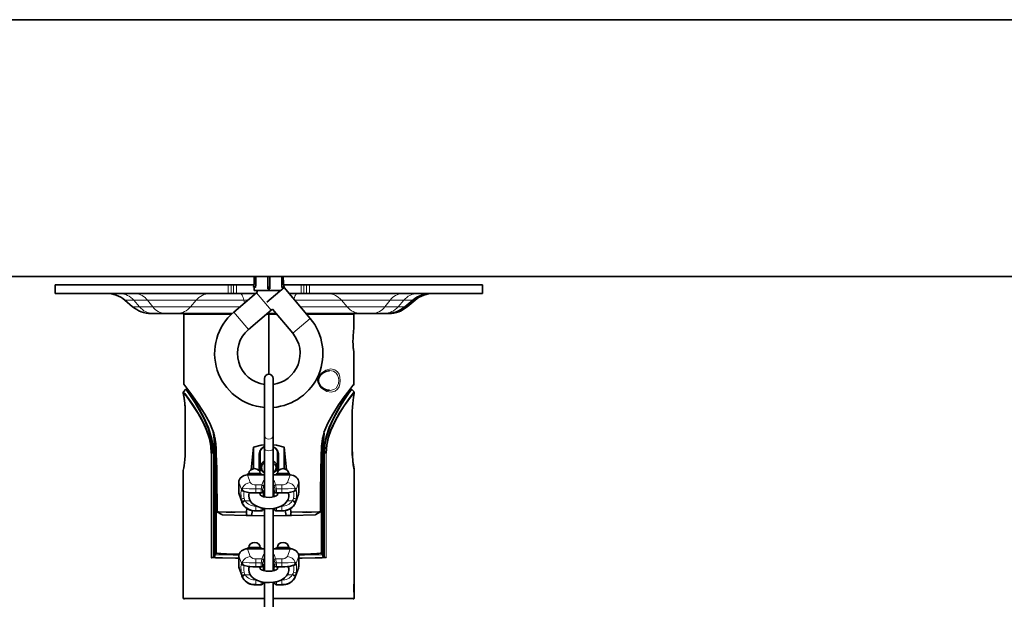
# Model space of a CAD drawing. Units: millimetres. Extents: x 32 to 1005, y 69 to 1281.
# Drawn here: x 211 to 246, y 1218 to 1238 of the extents above; entities that cross this region are included whole.
import ezdxf

# ---------------------------------------------------------------- set-up
doc = ezdxf.new("R2010")
doc.units = ezdxf.units.MM
doc.header["$LTSCALE"] = 5
doc.linetypes.add('SLD-Solid', pattern=[0])

msp = doc.modelspace()

# ---------------------------------------------------------------- linework, layer by layer
at = {"color": 7, "linetype": 'SLD-Solid', "lineweight": 35}
for p, q in [((407.288, 1237.92), (32.288, 1237.92)), ((407.288, 1228.92), (32.288, 1228.92)), ((219.325, 1228.92), (219.251, 1228.537)), ((219.251, 1228.543), (219.322, 1228.905)), ((219.277, 1228.92), (219.275, 1228.667)), ((219.753, 1228.92), (219.753, 1228.543)), ((219.823, 1228.92), (219.823, 1228.543)), ((220.251, 1228.92), (220.325, 1228.537)), ((220.325, 1228.543), (220.254, 1228.905)), ((220.301, 1228.667), (220.298, 1228.92)), ((212.288, 1228.62), (212.288, 1228.32)), ((212.288, 1228.62), (218.358, 1228.62)), ((218.358, 1228.62), (218.464, 1228.62)), ((218.553, 1228.62), (218.464, 1228.62)), ((218.553, 1228.62), (218.656, 1228.62)), ((219.266, 1228.62), (218.656, 1228.62)), ((219.251, 1228.537), (219.251, 1228.543)), ((219.326, 1228.537), (219.251, 1228.537)), ((219.274, 1228.537), (219.273, 1228.42)), ((219.717, 1228.015), (220.33, 1228.53)), ((219.753, 1228.543), (219.823, 1228.543)), ((219.753, 1228.543), (219.753, 1228.48)), ((219.823, 1228.48), (219.753, 1228.48)), ((219.823, 1228.543), (219.823, 1228.48)), ((220.25, 1228.537), (220.325, 1228.537)), ((220.302, 1228.506), (220.302, 1228.537)), ((220.92, 1228.62), (220.31, 1228.62)), ((220.325, 1228.537), (220.325, 1228.543)), ((221.243, 1227.441), (220.33, 1228.53)), ((220.92, 1228.62), (221.022, 1228.62)), ((221.112, 1228.62), (221.022, 1228.62)), ((221.112, 1228.62), (221.218, 1228.62)), ((221.218, 1228.62), (227.288, 1228.62)), ((227.288, 1228.32), (227.288, 1228.62)), ((212.288, 1228.32), (218.358, 1228.32)), ((214.735, 1228.086), (215.012, 1227.854)), ((218.464, 1228.32), (218.358, 1228.32)), ((218.553, 1228.32), (218.464, 1228.32)), ((218.656, 1228.32), (218.553, 1228.32)), ((219.353, 1228.343), (218.557, 1227.667)), ((219.325, 1228.32), (218.656, 1228.32)), ((220.198, 1228.42), (219.273, 1228.42)), ((220.92, 1228.32), (220.506, 1228.32)), ((221.022, 1228.32), (220.92, 1228.32)), ((221.112, 1228.32), (221.022, 1228.32)), ((221.218, 1228.32), (221.112, 1228.32)), ((221.218, 1228.32), (227.288, 1228.32)), ((224.564, 1227.854), (224.84, 1228.086)), ((224.647, 1227.854), (224.924, 1228.086)), ((219.871, 1227.734), (219.917, 1227.776)), ((219.917, 1227.776), (220.63, 1226.927)), ((215.732, 1227.62), (215.655, 1227.62)), ((216.144, 1227.62), (215.732, 1227.62)), ((216.568, 1227.62), (216.144, 1227.62)), ((218.503, 1227.62), (216.568, 1227.62)), ((216.803, 1227.59), (216.803, 1225.142)), ((219.075, 1227.058), (219.871, 1227.734)), ((220.049, 1227.62), (219.736, 1227.62)), ((219.788, 1227.59), (219.788, 1227.62)), ((219.788, 1225.489), (219.788, 1227.59)), ((223.008, 1227.62), (221.093, 1227.62)), ((222.773, 1227.097), (222.773, 1227.59)), ((223.431, 1227.62), (223.008, 1227.62)), ((223.843, 1227.62), (223.431, 1227.62)), ((223.921, 1227.62), (223.843, 1227.62)), ((224.005, 1227.62), (223.921, 1227.62)), ((222.773, 1225.142), (222.773, 1226.248)), ((219.638, 1225.339), (219.638, 1223.358)), ((219.938, 1223.358), (219.938, 1225.339)), ((216.788, 1224.859), (216.788, 1224.821)), ((216.883, 1224.965), (216.792, 1224.874)), ((216.936, 1224.97), (216.896, 1224.97)), ((222.679, 1224.97), (222.64, 1224.97)), ((222.783, 1224.874), (222.692, 1224.965)), ((222.788, 1224.821), (222.788, 1224.859)), ((216.856, 1224.195), (216.856, 1222.77)), ((216.858, 1224.195), (216.856, 1224.195)), ((222.718, 1224.195), (222.719, 1224.195)), ((222.719, 1222.77), (222.719, 1224.195)), ((217.876, 1223.32), (217.889, 1223.267)), ((217.891, 1223.268), (217.891, 1223.268)), ((219.638, 1223.358), (219.638, 1222.881)), ((219.938, 1222.881), (219.938, 1223.358)), ((221.684, 1223.268), (221.736, 1223.432)), ((221.684, 1223.268), (221.684, 1223.268)), ((219.252, 1222.933), (219.168, 1222.142)), ((219.252, 1222.178), (219.252, 1222.933)), ((220.323, 1222.178), (220.323, 1222.933)), ((220.323, 1222.933), (220.408, 1222.142)), ((216.856, 1222.77), (216.858, 1222.77)), ((217.879, 1219.117), (217.879, 1222.72)), ((219.488, 1222.806), (219.488, 1222.24)), ((219.638, 1222.881), (219.638, 1221.19)), ((219.938, 1221.19), (219.938, 1222.881)), ((220.088, 1222.24), (220.088, 1222.802)), ((221.697, 1222.72), (221.697, 1219.117)), ((221.804, 1222.72), (221.798, 1222.72)), ((222.718, 1222.77), (222.719, 1222.77)), ((217.934, 1222.47), (217.948, 1222.47)), ((217.938, 1222.445), (217.938, 1219.237)), ((221.628, 1222.47), (221.641, 1222.47)), ((221.638, 1222.445), (221.638, 1219.237)), ((216.788, 1222.143), (216.788, 1217.639)), ((219.044, 1221.985), (219.028, 1221.96)), ((219.638, 1221.96), (219.042, 1221.96)), ((219.49, 1222.007), (219.086, 1222.007)), ((219.088, 1222.008), (219.088, 1222.007)), ((219.488, 1222.007), (219.488, 1222.008)), ((219.548, 1221.96), (219.531, 1221.985)), ((220.533, 1221.96), (219.938, 1221.96)), ((220.044, 1221.985), (220.028, 1221.96)), ((220.49, 1222.007), (220.086, 1222.007)), ((220.088, 1222.008), (220.088, 1222.007)), ((220.488, 1222.007), (220.488, 1222.008)), ((220.548, 1221.96), (220.531, 1221.985)), ((222.788, 1218.32), (222.788, 1222.143)), ((218.738, 1221.701), (218.738, 1221.356)), ((220.838, 1221.701), (220.838, 1221.356)), ((217.968, 1221.204), (217.968, 1220.69)), ((218.75, 1221.282), (218.85, 1220.998)), ((219.088, 1221.276), (219.088, 1221.226)), ((219.334, 1221.329), (219.524, 1221.329)), ((219.488, 1221.258), (219.488, 1221.276)), ((219.562, 1221.346), (219.601, 1221.388)), ((219.974, 1221.388), (220.013, 1221.346)), ((220.051, 1221.329), (220.242, 1221.329)), ((220.088, 1221.276), (220.088, 1221.25)), ((220.488, 1221.226), (220.488, 1221.276)), ((220.726, 1220.998), (220.825, 1221.282)), ((221.608, 1221.204), (221.608, 1220.69)), ((218.876, 1220.937), (218.859, 1220.972)), ((220.7, 1220.937), (220.716, 1220.972)), ((217.988, 1220.656), (217.989, 1220.655)), ((217.989, 1220.655), (218.14, 1220.568)), ((218.161, 1220.562), (218.159, 1220.562)), ((218.161, 1220.562), (218.991, 1220.54)), ((218.991, 1220.54), (219.016, 1220.54)), ((219.023, 1220.785), (219.01, 1220.663)), ((219.016, 1220.54), (219.182, 1220.535)), ((219.182, 1220.535), (219.211, 1220.716)), ((219.638, 1220.524), (219.182, 1220.535)), ((219.334, 1220.703), (219.527, 1220.703)), ((219.597, 1220.771), (219.604, 1220.791)), ((219.638, 1220.785), (219.638, 1218.6)), ((219.938, 1218.6), (219.938, 1220.784)), ((219.938, 1220.524), (220.393, 1220.535)), ((219.972, 1220.79), (219.979, 1220.771)), ((220.048, 1220.703), (220.242, 1220.703)), ((220.393, 1220.535), (220.365, 1220.717)), ((220.559, 1220.54), (220.393, 1220.535)), ((220.553, 1220.785), (220.565, 1220.663)), ((220.585, 1220.54), (220.559, 1220.54)), ((221.416, 1220.562), (220.585, 1220.54)), ((221.584, 1220.654), (221.435, 1220.568)), ((221.588, 1220.656), (221.584, 1220.654)), ((218.738, 1219.111), (218.738, 1218.765)), ((219.044, 1219.394), (219.028, 1219.37)), ((219.638, 1219.37), (219.042, 1219.37)), ((219.49, 1219.416), (219.086, 1219.416)), ((219.088, 1219.417), (219.088, 1219.416)), ((219.488, 1219.416), (219.488, 1219.417)), ((219.548, 1219.37), (219.531, 1219.394)), ((220.533, 1219.37), (219.938, 1219.37)), ((220.044, 1219.394), (220.028, 1219.37)), ((220.49, 1219.416), (220.086, 1219.416)), ((220.088, 1219.417), (220.088, 1219.416)), ((220.488, 1219.416), (220.488, 1219.417)), ((220.548, 1219.37), (220.531, 1219.394)), ((220.838, 1219.111), (220.838, 1218.765)), ((217.838, 1219.073), (217.801, 1219.065)), ((217.845, 1219.075), (217.838, 1219.073)), ((217.845, 1219.075), (217.879, 1219.087)), ((217.905, 1219.096), (217.879, 1219.087)), ((219.562, 1218.755), (219.601, 1218.797)), ((219.974, 1218.797), (220.013, 1218.755)), ((221.697, 1219.087), (221.671, 1219.096)), ((221.697, 1219.087), (221.73, 1219.075)), ((221.737, 1219.073), (221.73, 1219.075)), ((221.775, 1219.065), (221.737, 1219.073)), ((218.75, 1218.692), (218.85, 1218.407)), ((219.088, 1218.686), (219.088, 1218.636)), ((219.334, 1218.738), (219.524, 1218.738)), ((219.488, 1218.668), (219.488, 1218.686)), ((220.051, 1218.738), (220.242, 1218.738)), ((220.088, 1218.686), (220.088, 1218.659)), ((220.488, 1218.636), (220.488, 1218.686)), ((220.726, 1218.407), (220.825, 1218.692)), ((218.876, 1218.346), (218.859, 1218.382)), ((219.334, 1218.112), (219.527, 1218.112)), ((219.597, 1218.18), (219.604, 1218.2)), ((219.638, 1218.194), (219.638, 1216.009)), ((219.938, 1216.009), (219.938, 1218.194)), ((219.972, 1218.199), (219.979, 1218.18)), ((220.048, 1218.112), (220.242, 1218.112)), ((220.7, 1218.346), (220.716, 1218.382)), ((222.788, 1218.258), (222.788, 1217.781)), ((222.788, 1217.639), (222.788, 1217.721)), ((216.807, 1217.619), (216.816, 1217.619)), ((222.759, 1217.619), (222.768, 1217.619))]:
    msp.add_line(p, q, dxfattribs=at)
at = {"color": 8, "linetype": 'SLD-Solid', "lineweight": 18}
for p, q in [((218.358, 1228.32), (218.358, 1228.62)), ((218.464, 1228.62), (218.464, 1228.32)), ((218.553, 1228.32), (218.553, 1228.62)), ((218.656, 1228.62), (218.656, 1228.32)), ((220.92, 1228.32), (220.92, 1228.62)), ((221.022, 1228.62), (221.022, 1228.32)), ((221.112, 1228.32), (221.112, 1228.62)), ((221.218, 1228.62), (221.218, 1228.32)), ((215.048, 1228.086), (214.735, 1228.086)), ((215.53, 1228.086), (215.048, 1228.086)), ((215.254, 1227.854), (215.048, 1228.086)), ((217.242, 1228.086), (215.53, 1228.086)), ((215.715, 1227.854), (215.53, 1228.086)), ((217.039, 1227.854), (217.242, 1228.086)), ((218.915, 1228.086), (217.242, 1228.086)), ((219.049, 1228.086), (218.915, 1228.086)), ((218.938, 1227.991), (218.915, 1228.086)), ((219.871, 1227.734), (219.353, 1228.343)), ((222.334, 1228.086), (220.702, 1228.086)), ((224.045, 1228.086), (222.334, 1228.086)), ((222.536, 1227.854), (222.334, 1228.086)), ((223.861, 1227.854), (224.045, 1228.086)), ((224.527, 1228.086), (224.045, 1228.086)), ((224.322, 1227.854), (224.527, 1228.086)), ((224.84, 1228.086), (224.527, 1228.086)), ((224.924, 1228.086), (224.84, 1228.086)), ((215.012, 1227.854), (215.254, 1227.854)), ((215.254, 1227.854), (215.715, 1227.854)), ((215.715, 1227.854), (217.039, 1227.854)), ((217.039, 1227.854), (218.776, 1227.854)), ((220.897, 1227.854), (222.536, 1227.854)), ((222.536, 1227.854), (223.861, 1227.854)), ((223.861, 1227.854), (224.322, 1227.854)), ((224.322, 1227.854), (224.564, 1227.854)), ((224.564, 1227.854), (224.647, 1227.854)), ((216.803, 1227.59), (218.471, 1227.59)), ((219.075, 1227.058), (218.557, 1227.667)), ((219.701, 1227.59), (219.788, 1227.59)), ((220.074, 1227.59), (219.788, 1227.59)), ((220.63, 1226.927), (221.243, 1227.441)), ((222.773, 1227.59), (221.118, 1227.59)), ((216.858, 1224.195), (216.858, 1222.77)), ((222.718, 1222.77), (222.718, 1224.195)), ((217.905, 1223.279), (217.888, 1223.332)), ((217.772, 1219.049), (217.772, 1222.72)), ((217.778, 1222.72), (217.772, 1222.72)), ((217.838, 1222.72), (217.778, 1222.72)), ((217.778, 1222.72), (217.778, 1219.056)), ((217.838, 1222.72), (217.845, 1222.72)), ((217.838, 1219.073), (217.838, 1222.72)), ((217.845, 1222.72), (217.845, 1219.075)), ((217.845, 1222.72), (217.879, 1222.72)), ((217.879, 1222.761), (217.929, 1222.811)), ((219.471, 1222.743), (219.488, 1222.743)), ((220.106, 1222.743), (220.088, 1222.743)), ((221.697, 1222.761), (221.646, 1222.811)), ((221.697, 1222.72), (221.73, 1222.72)), ((221.737, 1222.72), (221.73, 1222.72)), ((221.73, 1219.075), (221.73, 1222.72)), ((221.798, 1222.72), (221.737, 1222.72)), ((221.737, 1222.72), (221.737, 1219.073)), ((221.798, 1219.056), (221.798, 1222.72)), ((221.804, 1222.72), (221.804, 1219.049)), ((219.042, 1221.979), (219.03, 1221.96)), ((219.042, 1221.96), (219.042, 1221.979)), ((219.042, 1221.96), (219.137, 1221.691)), ((219.086, 1222.007), (219.086, 1222)), ((219.086, 1222), (219.086, 1221.96)), ((219.49, 1222), (219.086, 1222)), ((219.49, 1222.007), (219.49, 1222)), ((219.49, 1221.96), (219.49, 1222)), ((219.533, 1221.979), (219.533, 1221.96)), ((219.545, 1221.96), (219.533, 1221.979)), ((220.03, 1221.96), (220.042, 1221.979)), ((220.042, 1221.979), (220.042, 1221.96)), ((220.086, 1222.007), (220.086, 1222)), ((220.086, 1221.96), (220.086, 1222)), ((220.086, 1222), (220.49, 1222)), ((220.533, 1221.96), (220.439, 1221.691)), ((220.49, 1222.007), (220.49, 1222)), ((220.49, 1222), (220.49, 1221.96)), ((220.533, 1221.96), (220.533, 1221.979)), ((220.533, 1221.979), (220.545, 1221.96)), ((218.825, 1221.452), (218.738, 1221.701)), ((219.334, 1221.607), (219.334, 1221.469)), ((219.334, 1221.607), (219.549, 1221.607)), ((219.549, 1221.607), (219.591, 1221.726)), ((219.638, 1221.672), (219.599, 1221.56)), ((219.938, 1221.672), (219.977, 1221.56)), ((220.026, 1221.607), (219.985, 1221.726)), ((220.242, 1221.607), (220.026, 1221.607)), ((220.242, 1221.607), (220.242, 1221.469)), ((220.751, 1221.452), (220.838, 1221.701)), ((217.984, 1221.204), (217.968, 1221.204)), ((217.984, 1220.69), (217.984, 1221.204)), ((218.738, 1221.356), (218.825, 1221.107)), ((218.859, 1221.496), (218.876, 1221.494)), ((219.334, 1221.469), (219.334, 1221.329)), ((219.334, 1221.469), (219.524, 1221.469)), ((219.575, 1221.375), (219.614, 1221.417)), ((220.001, 1221.375), (219.962, 1221.417)), ((220.242, 1221.469), (220.052, 1221.469)), ((220.242, 1221.469), (220.242, 1221.329)), ((220.716, 1221.496), (220.7, 1221.494)), ((220.838, 1221.356), (220.751, 1221.107)), ((221.592, 1220.69), (221.592, 1221.204)), ((221.592, 1221.204), (221.608, 1221.204)), ((218.952, 1221.065), (218.964, 1221.048)), ((218.964, 1221.048), (219.14, 1221.048)), ((219.334, 1220.704), (219.334, 1220.868)), ((219.334, 1220.868), (219.352, 1220.868)), ((220.242, 1220.704), (220.242, 1220.868)), ((220.612, 1221.048), (220.433, 1221.048)), ((220.624, 1221.065), (220.612, 1221.048)), ((217.984, 1220.69), (217.968, 1220.69)), ((217.985, 1220.689), (217.984, 1220.69)), ((219.015, 1220.545), (218.985, 1220.546)), ((219.01, 1220.663), (218.988, 1220.664)), ((218.993, 1220.629), (219.008, 1220.629)), ((219.524, 1220.704), (219.334, 1220.704)), ((219.334, 1220.704), (219.334, 1220.703)), ((220.052, 1220.704), (220.242, 1220.704)), ((220.242, 1220.704), (220.242, 1220.703)), ((220.561, 1220.545), (220.59, 1220.546)), ((220.565, 1220.663), (220.587, 1220.664)), ((220.583, 1220.629), (220.567, 1220.629)), ((221.588, 1220.688), (221.592, 1220.69)), ((221.592, 1220.69), (221.608, 1220.69)), ((217.883, 1219.185), (217.934, 1219.236)), ((217.954, 1219.216), (217.903, 1219.165)), ((218.825, 1218.862), (218.738, 1219.111)), ((219.042, 1219.388), (219.03, 1219.37)), ((219.042, 1219.37), (219.042, 1219.388)), ((219.042, 1219.37), (219.137, 1219.1)), ((219.086, 1219.416), (219.086, 1219.41)), ((219.086, 1219.41), (219.086, 1219.37)), ((219.49, 1219.41), (219.086, 1219.41)), ((219.49, 1219.416), (219.49, 1219.41)), ((219.49, 1219.37), (219.49, 1219.41)), ((219.533, 1219.388), (219.533, 1219.37)), ((219.545, 1219.37), (219.533, 1219.388)), ((219.549, 1219.017), (219.591, 1219.135)), ((220.026, 1219.017), (219.985, 1219.135)), ((220.03, 1219.37), (220.042, 1219.388)), ((220.042, 1219.388), (220.042, 1219.37)), ((220.086, 1219.416), (220.086, 1219.41)), ((220.086, 1219.37), (220.086, 1219.41)), ((220.086, 1219.41), (220.49, 1219.41)), ((220.533, 1219.37), (220.439, 1219.1)), ((220.49, 1219.416), (220.49, 1219.41)), ((220.49, 1219.41), (220.49, 1219.37)), ((220.533, 1219.37), (220.533, 1219.388)), ((220.533, 1219.388), (220.545, 1219.37)), ((220.751, 1218.862), (220.838, 1219.111)), ((221.672, 1219.165), (221.622, 1219.216)), ((221.642, 1219.236), (221.692, 1219.185)), ((217.801, 1219.065), (217.81, 1219.065)), ((218.738, 1218.765), (218.825, 1218.516)), ((218.859, 1218.906), (218.876, 1218.904)), ((219.334, 1219.017), (219.334, 1218.879)), ((219.334, 1219.017), (219.549, 1219.017)), ((219.334, 1218.879), (219.334, 1218.738)), ((219.334, 1218.879), (219.524, 1218.879)), ((219.575, 1218.785), (219.614, 1218.827)), ((219.638, 1219.081), (219.599, 1218.969)), ((219.938, 1219.081), (219.977, 1218.969)), ((220.001, 1218.785), (219.962, 1218.827)), ((220.242, 1219.017), (220.026, 1219.017)), ((220.242, 1218.879), (220.052, 1218.879)), ((220.242, 1219.017), (220.242, 1218.879)), ((220.242, 1218.879), (220.242, 1218.738)), ((220.716, 1218.906), (220.7, 1218.904)), ((220.838, 1218.765), (220.751, 1218.516)), ((221.765, 1219.065), (221.775, 1219.065)), ((218.952, 1218.475), (218.964, 1218.457)), ((218.964, 1218.457), (219.14, 1218.457)), ((220.612, 1218.457), (220.433, 1218.457)), ((220.624, 1218.475), (220.612, 1218.457)), ((219.334, 1218.114), (219.334, 1218.277)), ((219.334, 1218.277), (219.352, 1218.277)), ((219.524, 1218.114), (219.334, 1218.114)), ((219.334, 1218.114), (219.334, 1218.112)), ((220.052, 1218.114), (220.242, 1218.114)), ((220.242, 1218.114), (220.242, 1218.277)), ((220.242, 1218.114), (220.242, 1218.112)), ((216.788, 1217.639), (219.638, 1217.639)), ((219.638, 1217.619), (216.807, 1217.619)), ((216.816, 1217.619), (219.638, 1217.619)), ((219.938, 1217.639), (222.788, 1217.639)), ((222.768, 1217.619), (219.938, 1217.619)), ((219.938, 1217.619), (222.759, 1217.619))]:
    msp.add_line(p, q, dxfattribs=at)
at = {"color": 8, "linetype": 'SLD-Solid', "lineweight": 18, "flags": 128}
for points in [[(218.782, 1228.32), (218.8, 1228.316), (218.818, 1228.304), (218.835, 1228.285), (218.852, 1228.259), (218.869, 1228.226), (218.885, 1228.186), (218.9, 1228.139), (218.915, 1228.086)], [(220.794, 1228.32), (220.776, 1228.316), (220.758, 1228.304), (220.74, 1228.285), (220.723, 1228.259), (220.706, 1228.226), (220.69, 1228.186), (220.675, 1228.139), (220.671, 1228.123)], [(222.772, 1226.248), (222.771, 1226.251), (222.764, 1226.303), (222.754, 1226.396), (222.745, 1226.521), (222.741, 1226.662), (222.744, 1226.803), (222.753, 1226.929), (222.76, 1227.002), (222.769, 1227.072), (222.773, 1227.097), (222.773, 1227.097)], [(221.641, 1224.999), (221.563, 1225.086), (221.517, 1225.176), (221.502, 1225.258), (221.51, 1225.34), (221.547, 1225.429), (221.632, 1225.532), (221.792, 1225.635), (221.962, 1225.676), (222.105, 1225.649), (222.2, 1225.576), (222.252, 1225.491), (222.286, 1225.385), (222.297, 1225.264), (222.285, 1225.15), (222.252, 1225.048), (222.199, 1224.962), (222.12, 1224.897), (221.982, 1224.863), (221.829, 1224.889), (221.641, 1224.999)], [(221.919, 1224.926), (221.939, 1224.923), (222.074, 1224.952), (222.152, 1225.007), (222.204, 1225.08), (222.236, 1225.167), (222.248, 1225.265), (222.237, 1225.368), (222.204, 1225.459), (222.153, 1225.532), (222.06, 1225.594), (221.92, 1225.616), (221.914, 1225.615)], [(217.905, 1223.279), (217.897, 1223.275), (217.892, 1223.271), (217.891, 1223.268), (217.891, 1223.268)], [(217.951, 1222.891), (217.942, 1223.051), (217.905, 1223.279)], [(221.624, 1222.891), (221.634, 1223.051), (221.671, 1223.279)], [(221.671, 1223.279), (221.714, 1223.422), (221.725, 1223.447)], [(221.671, 1223.279), (221.678, 1223.275), (221.683, 1223.271), (221.684, 1223.268), (221.684, 1223.268)], [(219.638, 1222.96), (219.615, 1222.953), (219.522, 1222.888), (219.458, 1222.798), (219.433, 1222.698), (219.433, 1222.603), (219.433, 1222.472), (219.433, 1222.367), (219.433, 1222.263), (219.433, 1222.123)], [(219.938, 1222.962), (219.945, 1222.96), (220.041, 1222.899), (220.11, 1222.813), (220.142, 1222.713), (220.143, 1222.617), (220.143, 1222.522), (220.143, 1222.337), (220.143, 1222.247), (220.143, 1222.123)], [(217.951, 1222.891), (217.945, 1222.891), (217.94, 1222.89), (217.937, 1222.89), (217.936, 1222.89), (217.936, 1222.89)], [(219.788, 1222.806), (219.73, 1222.811), (219.682, 1222.828), (219.649, 1222.852), (219.638, 1222.881)], [(219.938, 1222.881), (219.926, 1222.852), (219.894, 1222.828), (219.845, 1222.811), (219.788, 1222.806)], [(219.463, 1222.27), (219.463, 1222.263), (219.471, 1222.167), (219.52, 1222.105), (219.562, 1222.086)], [(220.113, 1222.32), (220.111, 1222.175), (220.083, 1222.115), (220.027, 1222.075), (219.985, 1222.064)], [(219.044, 1221.985), (219.043, 1221.983), (219.042, 1221.979)], [(219.531, 1221.985), (219.532, 1221.983), (219.533, 1221.979)], [(220.044, 1221.985), (220.043, 1221.983), (220.042, 1221.979)], [(220.531, 1221.985), (220.532, 1221.983), (220.533, 1221.979)], [(219.591, 1221.726), (219.615, 1221.759), (219.638, 1221.775)], [(219.938, 1221.775), (219.961, 1221.759), (219.985, 1221.726)], [(218.825, 1221.452), (218.834, 1221.477), (218.859, 1221.496)], [(218.933, 1221.373), (218.932, 1221.373), (218.923, 1221.366)], [(220.643, 1221.373), (220.644, 1221.373), (220.652, 1221.366)], [(220.751, 1221.452), (220.741, 1221.477), (220.716, 1221.496)], [(218.859, 1220.972), (218.857, 1220.984), (218.859, 1220.997), (218.866, 1221.01), (218.877, 1221.024), (218.892, 1221.037), (218.91, 1221.049), (218.93, 1221.058), (218.952, 1221.065)], [(218.876, 1220.937), (218.871, 1220.95), (218.872, 1220.966), (218.878, 1220.982), (218.889, 1220.998), (218.904, 1221.014), (218.922, 1221.028), (218.942, 1221.039), (218.964, 1221.048)], [(220.7, 1220.937), (220.704, 1220.95), (220.703, 1220.966), (220.697, 1220.982), (220.687, 1220.998), (220.672, 1221.014), (220.654, 1221.028), (220.633, 1221.039), (220.612, 1221.048)], [(220.716, 1220.972), (220.719, 1220.984), (220.717, 1220.997), (220.71, 1221.01), (220.699, 1221.024), (220.683, 1221.037), (220.665, 1221.049), (220.645, 1221.058), (220.624, 1221.065)], [(217.985, 1220.689), (217.988, 1220.688), (217.989, 1220.688)], [(218.988, 1220.664), (218.474, 1220.676), (217.989, 1220.688)], [(217.989, 1220.655), (217.996, 1220.653), (218.001, 1220.654)], [(218.001, 1220.654), (218.289, 1220.647), (218.603, 1220.639), (218.993, 1220.629)], [(218.15, 1220.568), (218.076, 1220.61), (218.001, 1220.654)], [(218.985, 1220.546), (218.901, 1220.548), (218.519, 1220.558), (218.15, 1220.568)], [(221.577, 1220.654), (221.287, 1220.647), (220.972, 1220.639), (220.583, 1220.629)], [(220.587, 1220.664), (221.102, 1220.676), (221.588, 1220.688)], [(220.59, 1220.546), (220.674, 1220.548), (221.057, 1220.558), (221.427, 1220.568)], [(221.427, 1220.568), (221.502, 1220.611), (221.577, 1220.654)], [(217.879, 1219.117), (217.88, 1219.135), (217.882, 1219.179)], [(217.882, 1219.179), (217.883, 1219.181), (217.883, 1219.185)], [(217.903, 1219.165), (217.908, 1219.163), (217.909, 1219.162)], [(217.909, 1219.162), (217.906, 1219.118), (217.905, 1219.096)], [(217.934, 1219.236), (217.935, 1219.236), (217.938, 1219.237)], [(219.044, 1219.394), (219.043, 1219.393), (219.042, 1219.388)], [(219.531, 1219.394), (219.532, 1219.393), (219.533, 1219.388)], [(219.591, 1219.135), (219.615, 1219.168), (219.638, 1219.184)], [(219.938, 1219.184), (219.961, 1219.168), (219.985, 1219.135)], [(220.044, 1219.394), (220.043, 1219.393), (220.042, 1219.388)], [(220.531, 1219.394), (220.532, 1219.393), (220.533, 1219.388)], [(221.638, 1219.237), (221.639, 1219.237), (221.642, 1219.236)], [(221.667, 1219.162), (221.671, 1219.165), (221.672, 1219.165)], [(221.671, 1219.096), (221.669, 1219.118), (221.667, 1219.162)], [(221.692, 1219.185), (221.693, 1219.185), (221.693, 1219.179)], [(221.693, 1219.179), (221.696, 1219.135), (221.697, 1219.117)], [(217.803, 1219.048), (217.789, 1219.048), (217.772, 1219.049)], [(218.825, 1218.862), (218.834, 1218.886), (218.859, 1218.906)], [(218.933, 1218.783), (218.932, 1218.782), (218.923, 1218.775)], [(220.643, 1218.783), (220.644, 1218.782), (220.652, 1218.775)], [(220.751, 1218.862), (220.741, 1218.886), (220.716, 1218.906)], [(221.804, 1219.049), (221.787, 1219.048), (221.772, 1219.048)], [(218.859, 1218.382), (218.857, 1218.393), (218.859, 1218.406), (218.866, 1218.42), (218.877, 1218.434), (218.892, 1218.446), (218.91, 1218.458), (218.93, 1218.468), (218.952, 1218.475)], [(218.876, 1218.346), (218.871, 1218.36), (218.872, 1218.375), (218.878, 1218.391), (218.889, 1218.408), (218.904, 1218.423), (218.922, 1218.437), (218.942, 1218.449), (218.964, 1218.457)], [(220.7, 1218.346), (220.704, 1218.36), (220.703, 1218.375), (220.697, 1218.391), (220.687, 1218.408), (220.672, 1218.423), (220.654, 1218.437), (220.633, 1218.449), (220.612, 1218.457)], [(220.716, 1218.382), (220.719, 1218.393), (220.717, 1218.406), (220.71, 1218.42), (220.699, 1218.434), (220.683, 1218.446), (220.665, 1218.458), (220.645, 1218.468), (220.624, 1218.475)]]:
    msp.add_lwpolyline(points, dxfattribs=at)
at = {"color": 7, "linetype": 'SLD-Solid', "lineweight": 35, "flags": 128}
for points in [[(222.772, 1226.251), (222.772, 1226.251), (222.771, 1226.255), (222.767, 1226.285), (222.76, 1226.345), (222.752, 1226.428), (222.745, 1226.529), (222.742, 1226.641), (222.743, 1226.754), (222.748, 1226.861), (222.756, 1226.954), (222.764, 1227.026), (222.77, 1227.072), (222.772, 1227.089), (222.772, 1227.089), (222.772, 1227.089), (222.772, 1227.09), (222.772, 1227.091), (222.772, 1227.097)], [(222.772, 1227.085), (222.772, 1227.088), (222.772, 1227.088)], [(222.756, 1226.378), (222.752, 1226.423), (222.752, 1226.425)], [(221.648, 1225.041), (221.607, 1225.081), (221.558, 1225.151), (221.532, 1225.22), (221.527, 1225.284), (221.541, 1225.348), (221.572, 1225.413), (221.626, 1225.478), (221.699, 1225.538), (221.791, 1225.587), (221.891, 1225.614), (221.915, 1225.613)], [(216.803, 1225.144), (216.803, 1225.142), (216.806, 1225.133)], [(217.888, 1223.332), (217.861, 1223.422), (217.718, 1223.769), (217.545, 1224.091), (217.339, 1224.416), (217.14, 1224.7), (217.015, 1224.867), (216.912, 1225.001), (216.841, 1225.091), (216.805, 1225.136)], [(221.725, 1223.447), (221.857, 1223.769), (222.03, 1224.091), (222.236, 1224.416), (222.436, 1224.7), (222.56, 1224.867), (222.664, 1225.001), (222.735, 1225.091), (222.77, 1225.136)], [(222.762, 1225.111), (222.773, 1225.144), (222.773, 1225.145)], [(217.772, 1222.72), (217.755, 1222.973), (217.704, 1223.227), (217.606, 1223.524), (217.48, 1223.802), (217.305, 1224.115), (217.129, 1224.39), (216.979, 1224.605), (216.861, 1224.765), (216.809, 1224.833), (216.788, 1224.861), (216.79, 1224.859)], [(216.789, 1224.821), (216.789, 1224.825), (216.8, 1224.769), (216.821, 1224.652), (216.843, 1224.481), (216.856, 1224.276), (216.858, 1224.195)], [(216.789, 1224.818), (216.789, 1224.818), (216.79, 1224.815), (216.795, 1224.791), (216.805, 1224.736), (216.82, 1224.654), (216.834, 1224.551)], [(216.798, 1224.869), (216.801, 1224.866), (216.837, 1224.818), (216.903, 1224.729), (216.995, 1224.602), (217.109, 1224.439), (217.255, 1224.216), (217.41, 1223.953), (217.552, 1223.672), (217.675, 1223.351), (217.738, 1223.109), (217.774, 1222.85), (217.778, 1222.72), (217.778, 1222.72), (217.778, 1222.72)], [(217.838, 1222.72), (217.838, 1222.72), (217.834, 1222.846), (217.782, 1223.209), (217.662, 1223.603), (217.498, 1223.972), (217.35, 1224.244), (217.204, 1224.485), (217.093, 1224.657), (216.999, 1224.797), (216.936, 1224.887), (216.896, 1224.944), (216.882, 1224.964), (216.889, 1224.953)], [(216.896, 1224.969), (216.896, 1224.97), (216.91, 1224.95), (216.949, 1224.894), (217.011, 1224.803), (217.104, 1224.664), (217.216, 1224.491), (217.359, 1224.252), (217.507, 1223.976), (217.667, 1223.614), (217.79, 1223.211), (217.842, 1222.847), (217.845, 1222.72)], [(221.73, 1222.72), (221.731, 1222.769), (221.753, 1223.035), (221.805, 1223.293), (221.911, 1223.621), (222.042, 1223.922), (222.187, 1224.199), (222.33, 1224.442), (222.481, 1224.68), (222.599, 1224.854), (222.659, 1224.94), (222.679, 1224.969)], [(222.693, 1224.963), (222.674, 1224.936), (222.612, 1224.848), (222.496, 1224.678), (222.341, 1224.436), (222.198, 1224.197), (222.051, 1223.917), (221.921, 1223.622), (221.813, 1223.29), (221.758, 1223.014), (221.737, 1222.72), (221.737, 1222.72), (221.737, 1222.72)], [(221.798, 1222.72), (221.798, 1222.72), (221.819, 1223.007), (221.874, 1223.264), (221.957, 1223.513), (222.104, 1223.838), (222.269, 1224.133), (222.431, 1224.387), (222.579, 1224.601), (222.675, 1224.734), (222.745, 1224.827), (222.779, 1224.871), (222.777, 1224.869)], [(222.786, 1224.859), (222.776, 1224.845), (222.731, 1224.787), (222.66, 1224.691), (222.564, 1224.559), (222.438, 1224.377), (222.295, 1224.157), (222.127, 1223.863), (221.968, 1223.519), (221.885, 1223.278), (221.827, 1223.015), (221.804, 1222.72)], [(222.719, 1224.195), (222.719, 1224.196), (222.723, 1224.333), (222.732, 1224.462), (222.745, 1224.579), (222.76, 1224.679), (222.774, 1224.754), (222.783, 1224.801), (222.786, 1224.816), (222.787, 1224.818), (222.787, 1224.818)], [(216.849, 1224.389), (216.855, 1224.292), (216.856, 1224.195)], [(217.89, 1223.268), (217.907, 1223.197), (217.91, 1223.172)], [(221.697, 1222.761), (221.704, 1223.103), (221.729, 1223.423)], [(217.91, 1223.172), (217.925, 1223.06), (217.935, 1222.89)], [(219.638, 1223.01), (219.52, 1223), (219.252, 1222.933)], [(219.463, 1222.088), (219.463, 1222.115), (219.463, 1222.281), (219.463, 1222.384), (219.463, 1222.49), (219.463, 1222.619), (219.463, 1222.713), (219.486, 1222.804), (219.545, 1222.885), (219.63, 1222.945), (219.638, 1222.948)], [(219.938, 1223.01), (220.056, 1223), (220.323, 1222.933)], [(220.113, 1222.088), (220.113, 1222.091), (220.113, 1222.266), (220.113, 1222.355), (220.113, 1222.539), (220.113, 1222.633), (220.112, 1222.726), (220.083, 1222.817), (220.019, 1222.896), (219.938, 1222.948)], [(221.64, 1222.89), (221.643, 1222.969), (221.658, 1223.12)], [(216.856, 1222.77), (216.856, 1222.768), (216.853, 1222.632), (216.844, 1222.502), (216.83, 1222.385), (216.816, 1222.286), (216.802, 1222.21), (216.792, 1222.163), (216.789, 1222.148), (216.789, 1222.146), (216.789, 1222.146)], [(217.935, 1222.89), (217.947, 1222.521), (217.951, 1222.304)], [(221.625, 1222.311), (221.635, 1222.76), (221.64, 1222.89)], [(222.786, 1222.143), (222.787, 1222.139), (222.775, 1222.195), (222.754, 1222.313), (222.732, 1222.484), (222.719, 1222.689), (222.718, 1222.77)], [(222.726, 1222.575), (222.721, 1222.672), (222.72, 1222.77)], [(217.96, 1222.303), (217.963, 1222.091), (217.968, 1221.204)], [(221.616, 1222.31), (221.613, 1222.091), (221.608, 1221.204)], [(222.787, 1222.146), (222.787, 1222.146), (222.786, 1222.149), (222.781, 1222.173), (222.77, 1222.228), (222.756, 1222.31), (222.741, 1222.413)], [(219.488, 1222.008), (219.473, 1222.074), (219.429, 1222.13), (219.364, 1222.167), (219.288, 1222.18), (219.211, 1222.167), (219.146, 1222.13), (219.103, 1222.074), (219.088, 1222.008), (219.088, 1222.008)], [(220.088, 1222.008), (220.103, 1222.074), (220.146, 1222.13), (220.211, 1222.167), (220.288, 1222.18), (220.364, 1222.167), (220.429, 1222.13), (220.473, 1222.074), (220.488, 1222.008), (220.488, 1222.008)], [(219.088, 1221.226), (219.099, 1221.142), (219.136, 1221.052), (219.197, 1220.974), (219.28, 1220.906), (219.388, 1220.849), (219.519, 1220.806), (219.662, 1220.781), (219.809, 1220.774), (219.955, 1220.786), (220.095, 1220.816), (220.224, 1220.866), (220.339, 1220.938), (220.415, 1221.016), (220.464, 1221.103), (220.486, 1221.197), (220.488, 1221.226)], [(220.095, 1221.257), (220.084, 1221.246), (220.046, 1221.224), (219.984, 1221.2), (219.9, 1221.182), (219.801, 1221.174), (219.7, 1221.179), (219.607, 1221.196), (219.536, 1221.221), (219.493, 1221.245), (219.48, 1221.257), (219.48, 1221.257)], [(219.016, 1220.54), (219.015, 1220.542), (219.015, 1220.545)], [(219.527, 1220.704), (219.547, 1220.706), (219.564, 1220.716), (219.577, 1220.73), (219.589, 1220.752), (219.597, 1220.771)], [(219.599, 1220.783), (219.598, 1220.774), (219.597, 1220.771)], [(219.977, 1220.783), (219.978, 1220.774), (219.979, 1220.771)], [(219.979, 1220.771), (219.988, 1220.748), (220.011, 1220.717), (220.032, 1220.705), (220.056, 1220.703), (220.066, 1220.707)], [(220.559, 1220.54), (220.561, 1220.542), (220.561, 1220.545)], [(219.488, 1219.417), (219.473, 1219.483), (219.429, 1219.539), (219.364, 1219.577), (219.288, 1219.59), (219.211, 1219.577), (219.146, 1219.539), (219.103, 1219.483), (219.088, 1219.417), (219.088, 1219.417)], [(220.088, 1219.417), (220.103, 1219.483), (220.146, 1219.539), (220.211, 1219.577), (220.288, 1219.59), (220.364, 1219.577), (220.429, 1219.539), (220.473, 1219.483), (220.488, 1219.417), (220.488, 1219.417)], [(217.772, 1219.049), (217.772, 1219.049), (217.778, 1219.056)], [(217.778, 1219.056), (217.786, 1219.061), (217.801, 1219.065)], [(221.775, 1219.065), (221.793, 1219.059), (221.798, 1219.056)], [(221.804, 1219.049), (221.804, 1219.049), (221.798, 1219.056)], [(219.088, 1218.636), (219.099, 1218.552), (219.136, 1218.462), (219.197, 1218.384), (219.28, 1218.316), (219.388, 1218.258), (219.519, 1218.215), (219.662, 1218.19), (219.809, 1218.184), (219.955, 1218.195), (220.095, 1218.225), (220.224, 1218.275), (220.339, 1218.348), (220.415, 1218.425), (220.464, 1218.512), (220.486, 1218.606), (220.488, 1218.636)], [(220.095, 1218.666), (220.084, 1218.655), (220.046, 1218.633), (219.984, 1218.61), (219.9, 1218.591), (219.801, 1218.583), (219.7, 1218.588), (219.607, 1218.605), (219.536, 1218.63), (219.493, 1218.655), (219.48, 1218.666), (219.48, 1218.666)], [(219.527, 1218.114), (219.547, 1218.116), (219.564, 1218.126), (219.577, 1218.139), (219.589, 1218.162), (219.597, 1218.18)], [(219.599, 1218.192), (219.598, 1218.184), (219.597, 1218.18)], [(219.977, 1218.192), (219.978, 1218.184), (219.979, 1218.18)], [(219.979, 1218.18), (219.988, 1218.158), (220.011, 1218.126), (220.032, 1218.115), (220.056, 1218.113), (220.066, 1218.117)], [(222.787, 1217.721), (222.787, 1217.721), (222.785, 1217.751), (222.781, 1217.808), (222.776, 1217.889), (222.774, 1217.987), (222.775, 1218.092), (222.778, 1218.189), (222.783, 1218.265), (222.787, 1218.31), (222.788, 1218.32)]]:
    msp.add_lwpolyline(points, dxfattribs=at)
at = {"color": 7, "linetype": 'SLD-Solid', "lineweight": 35}
for centre, radius, start, end in [((214.093, 1227.32), 1, 50, 90), ((219.288, 1228.42), 0.1, 310.3695, 0), ((225.483, 1227.32), 1, 90, 130), ((225.567, 1227.32), 1, 90, 130), ((215.655, 1228.62), 1, 230, 270), ((223.921, 1228.62), 1, 270, 310), ((224.005, 1228.62), 1, 270, 310), ((216.833, 1227.59), 0.03, 90, 180), ((219.788, 1226.22), 1.9, 130.3695, 265.4719), ((219.788, 1226.22), 1.9, 274.5281, 40), ((222.743, 1227.59), 0.03, 0, 90), ((219.788, 1226.22), 1.1, 130.3695, 262.1625), ((219.788, 1226.22), 1.1, 277.8375, 40), ((219.788, 1225.339), 0.15, 0, 180), ((221.933, 1225.337), 0.411, 226.1317, 268.1488), ((213.163, 1222.859), 4.717, 358.8069, 7.4967), ((222.299, 1223.077), 0.643, 162.7255, 176.1671), ((202.617, 1222.86), 15.312, 359.8172, 0.5099), ((237.647, 1222.86), 16.001, 179.475, 180.174), ((219.71, 1222.24), 0.216, 109.6136, 250.3864), ((219.717, 1222.215), 0.184, 115.5257, 244.4743), ((219.865, 1222.24), 0.216, 289.6136, 70.3864), ((219.858, 1222.215), 0.184, 295.5257, 64.4743), ((219.086, 1221.957), 0.05, 90, 146.2329), ((219.568, 1222.213), 0.103, 197.0698, 254.8374), ((219.49, 1221.957), 0.05, 33.7671, 90), ((219.998, 1222.217), 0.118, 280.389, 341.867), ((220.086, 1221.957), 0.05, 90, 146.2329), ((220.49, 1221.957), 0.05, 33.7671, 90), ((219.273, 1222.541), 1.213, 253.2622, 272.8577), ((218.952, 1221.473), 0.0984, 253.2922, 257.8133), ((219.526, 1221.378), 0.0483, 268.1844, 318.361), ((220.048, 1221.374), 0.0448, 219.8547, 274.5562), ((220.312, 1222.425), 1.098, 266.3639, 287.9952), ((219.313, 1221.16), 0.491, 186.2397, 202.5444), ((219.295, 1221.196), 0.493, 211.7163, 274.4645), ((219.289, 1221.177), 0.476, 212.4285, 275.3614), ((220.28, 1221.196), 0.493, 265.5355, 328.2837), ((220.286, 1221.182), 0.481, 264.6903, 327.0565), ((220.263, 1221.16), 0.491, 337.4556, 353.7603), ((218.008, 1220.69), 0.04, 180, 240), ((218.16, 1220.602), 0.04, 240, 268.5), ((219.204, 1220.635), 0.196, 171.7024, 181.8338), ((208.891, 1219.796), 10.151, 4.2301, 4.7039), ((230.684, 1219.796), 10.151, 175.2961, 175.7699), ((220.372, 1220.635), 0.196, 358.1662, 8.2976), ((221.415, 1220.602), 0.04, 271.5, 300), ((221.568, 1220.69), 0.04, 300, 0), ((217.899, 1219.116), 0.0202, 176.1964, 286.7385), ((217.958, 1219.237), 0.02, 179.9999, 240.0111), ((219.086, 1219.366), 0.05, 90, 146.2329), ((219.49, 1219.366), 0.05, 33.7671, 90), ((220.086, 1219.366), 0.05, 90, 146.2329), ((220.49, 1219.366), 0.05, 33.7671, 90), ((221.618, 1219.237), 0.02, 299.989, 0), ((221.677, 1219.115), 0.0201, 252.8883, 4.1767), ((219.273, 1219.951), 1.213, 253.2622, 272.8577), ((218.952, 1218.883), 0.0984, 253.2922, 257.8133), ((220.312, 1219.835), 1.098, 266.3639, 287.9952), ((219.313, 1218.57), 0.491, 186.2397, 202.5444), ((219.526, 1218.787), 0.0483, 268.1844, 318.361), ((220.048, 1218.784), 0.0448, 219.8547, 274.5562), ((220.263, 1218.57), 0.491, 337.4556, 353.7603), ((219.295, 1218.606), 0.493, 211.7163, 274.4645), ((219.289, 1218.586), 0.476, 212.4285, 275.3614), ((220.28, 1218.606), 0.493, 265.5355, 328.2837), ((220.286, 1218.591), 0.481, 264.6903, 327.0565), ((216.808, 1217.639), 0.02, 180, 268.5), ((216.816, 1217.599), 0.02, 1.5, 88.5), ((222.76, 1217.599), 0.02, 91.5, 178.5), ((222.768, 1217.639), 0.02, 271.5, 0)]:
    msp.add_arc(centre, radius, start, end, dxfattribs=at)
at = {"color": 8, "linetype": 'SLD-Solid', "lineweight": 18}
for centre, radius, start, end in [((214.551, 1227.676), 0.644, 39.5159, 88.3429), ((215.075, 1227.761), 0.559, 35.4842, 87.3662), ((217.733, 1227.688), 0.632, 91.7723, 141.0096), ((221.843, 1227.688), 0.632, 38.9904, 88.2277), ((224.501, 1227.761), 0.559, 92.6338, 144.5158), ((225.024, 1227.676), 0.644, 91.6571, 140.4841), ((215.751, 1228.263), 0.644, 219.5159, 268.3429), ((216.17, 1228.178), 0.559, 215.4842, 267.3662), ((216.548, 1228.251), 0.632, 271.7723, 321.0096), ((223.028, 1228.251), 0.632, 218.9904, 268.2277), ((223.405, 1228.178), 0.559, 272.6338, 324.5158), ((223.825, 1228.263), 0.644, 271.6571, 320.4841), ((225.718, 1224.186), 3, 167.7689, 179.8272), ((219.786, 1223.359), 0.149, 180.5483, 270.538), ((219.789, 1223.359), 0.149, 269.462, 359.4517), ((213.858, 1222.779), 3, 347.7689, 359.8272), ((164.558, 1221.027), 53.426, 0.1899, 1.9999), ((275.018, 1221.027), 53.426, 178.0001, 179.8101), ((221.623, 1222.795), 0.096, 80.3038, 89.5241), ((219.084, 1221.948), 0.0518, 88.6734, 144.3233), ((219.491, 1221.948), 0.0518, 35.6767, 91.3266), ((220.084, 1221.948), 0.0518, 88.6734, 144.3233), ((220.491, 1221.948), 0.0518, 35.6767, 91.3266), ((219.161, 1221.362), 0.33, 94.1549, 155.8744), ((219.305, 1221.814), 0.208, 216.2052, 277.9199), ((219.547, 1221.556), 0.0517, 4.5545, 87.4415), ((219.587, 1221.671), 0.0547, 21.6467, 85.956), ((219.989, 1221.671), 0.0547, 94.044, 158.3533), ((220.028, 1221.556), 0.0517, 92.5585, 175.4455), ((220.271, 1221.814), 0.208, 262.0801, 323.7948), ((220.415, 1221.362), 0.33, 24.1256, 85.8451), ((218.926, 1221.468), 0.102, 188.9558, 268.5211), ((218.953, 1221.472), 0.0972, 165.2291, 256.8129), ((218.963, 1221.463), 0.0931, 160.5414, 244.7524), ((219.239, 1223.925), 2.457, 261.5068, 272.2183), ((219.247, 1221.225), 0.159, 133.6256, 179.5123), ((219.327, 1221.223), 0.161, 11.4654, 41.1221), ((219.524, 1221.409), 0.0602, 36.2937, 90.7107), ((219.527, 1221.378), 0.0476, 316.6713, 356.7366), ((219.591, 1221.384), 0.0539, 269.9008, 330.451), ((218.969, 1221.27), 0.625, 354.5444, 5.4556), ((219.605, 1221.353), 0.143, 264.2113, 283.1672), ((219.566, 1221.42), 0.0476, 317.2312, 356.7352), ((219.985, 1221.384), 0.0539, 209.549, 270.0992), ((219.97, 1221.353), 0.143, 256.8328, 275.7887), ((220.009, 1221.42), 0.0476, 183.2648, 222.7688), ((220.607, 1221.27), 0.625, 174.5444, 185.4556), ((220.048, 1221.378), 0.0476, 183.2631, 223.4571), ((220.051, 1221.409), 0.0602, 89.2893, 143.7063), ((220.249, 1221.223), 0.161, 138.8778, 168.5444), ((220.337, 1223.925), 2.457, 267.7817, 278.4932), ((220.327, 1221.224), 0.16, 0.792, 46.2656), ((220.622, 1221.472), 0.0972, 282.7246, 14.78), ((220.612, 1221.463), 0.0931, 295.0722, 19.4644), ((220.65, 1221.468), 0.102, 271.4789, 351.0442), ((218.926, 1220.944), 0.192, 90.7554, 121.7761), ((219.167, 1221.193), 0.25, 193.3589, 210.7964), ((219.296, 1221.26), 0.394, 212.603, 275.4807), ((220.28, 1221.26), 0.394, 264.5193, 327.397), ((220.409, 1221.193), 0.25, 329.2036, 346.6411), ((220.65, 1220.944), 0.192, 58.2239, 89.2446), ((218.008, 1220.676), 0.0287, 149.3977, 224.3519), ((218.01, 1220.675), 0.0287, 149.3674, 224.3159), ((218.037, 1220.685), 0.0483, 176.1773, 220.4832), ((218.145, 1220.581), 0.0148, 250.5291, 289.3769), ((218.162, 1220.579), 0.0164, 222.079, 266.4913), ((218.993, 1220.548), 0.00762, 195.418, 255.6999), ((219.079, 1220.658), 0.0911, 176.4441, 198.5463), ((219.523, 1220.755), 0.0504, 271.0781, 354.2487), ((220.053, 1220.755), 0.0504, 185.7513, 268.9219), ((220.496, 1220.658), 0.0911, 341.4537, 3.5559), ((220.583, 1220.548), 0.00762, 284.3001, 344.582), ((221.415, 1220.579), 0.0165, 273.4998, 317.8745), ((221.431, 1220.576), 0.00897, 244.086, 295.2366), ((221.54, 1220.685), 0.0483, 319.4786, 3.8198), ((221.581, 1220.661), 0.00852, 244.0819, 295.1753), ((221.564, 1220.674), 0.0287, 315.731, 30.6718), ((221.567, 1220.676), 0.0287, 315.6481, 30.6023), ((217.902, 1219.181), 0.02, 184.4555, 288.9913), ((217.903, 1219.185), 0.02, 180.046, 269.954), ((219.27, 1278.064), 58.915, 268.67068, 269.49479), ((219.272, 1278.701), 59.554, 268.68803, 269.49694), ((217.954, 1219.236), 0.02, 180.046, 269.954), ((219.084, 1219.358), 0.0518, 88.6734, 144.3233), ((219.491, 1219.358), 0.0518, 35.6767, 91.3266), ((219.587, 1219.081), 0.0547, 21.6467, 85.956), ((219.989, 1219.081), 0.0547, 94.044, 158.3533), ((220.084, 1219.358), 0.0518, 88.6734, 144.3233), ((220.491, 1219.358), 0.0518, 35.6767, 91.3266), ((220.261, 1280.183), 61.034, 270.52954, 271.32499), ((220.256, 1280.95), 61.804, 270.52827, 271.30769), ((221.622, 1219.236), 0.02, 270.046, 359.954), ((221.673, 1219.181), 0.02, 251.0087, 355.5445), ((221.672, 1219.185), 0.02, 270.046, 359.954), ((217.827, 1219.049), 0.0235, 135.0719, 181.829), ((219.285, 1288.998), 69.966, 268.78671, 269.55203), ((219.284, 1288.308), 69.258, 268.78099, 269.54847), ((218.926, 1218.878), 0.102, 188.9558, 268.5211), ((218.953, 1218.881), 0.0972, 165.2291, 256.8129), ((219.161, 1218.771), 0.33, 94.1549, 155.8744), ((218.963, 1218.873), 0.0931, 160.5414, 244.7524), ((219.239, 1221.334), 2.457, 261.5068, 272.2183), ((219.305, 1219.223), 0.208, 216.2052, 277.9199), ((219.524, 1218.819), 0.0602, 36.2937, 90.7107), ((219.547, 1218.965), 0.0517, 4.5545, 87.4415), ((219.527, 1218.788), 0.0476, 316.6713, 356.7366), ((219.591, 1218.793), 0.0539, 269.9008, 330.451), ((219.566, 1218.829), 0.0476, 317.2312, 356.7352), ((219.985, 1218.793), 0.0539, 209.549, 270.0992), ((220.009, 1218.829), 0.0476, 183.2648, 222.7688), ((220.028, 1218.965), 0.0517, 92.5585, 175.4455), ((220.048, 1218.788), 0.0476, 183.2631, 223.4571), ((220.051, 1218.819), 0.0602, 89.2893, 143.7063), ((220.271, 1219.223), 0.208, 262.0801, 323.7948), ((220.337, 1221.334), 2.457, 267.7817, 278.4932), ((220.415, 1218.771), 0.33, 24.1256, 85.8451), ((220.622, 1218.881), 0.0972, 282.7246, 14.78), ((220.612, 1218.873), 0.0931, 295.0722, 19.4644), ((220.65, 1218.878), 0.102, 271.4789, 351.0442), ((220.327, 1285.619), 66.569, 270.43989, 271.23837), ((220.327, 1286.205), 67.173, 270.43551, 271.23266), ((221.749, 1219.049), 0.0235, 358.171, 44.9281), ((218.926, 1218.353), 0.192, 90.7554, 121.7761), ((219.167, 1218.603), 0.25, 193.3589, 210.7964), ((219.296, 1218.67), 0.394, 212.603, 275.4807), ((219.247, 1218.634), 0.159, 133.6256, 179.5123), ((219.327, 1218.632), 0.161, 11.4654, 41.1221), ((218.969, 1218.68), 0.625, 354.5444, 5.4556), ((219.605, 1218.763), 0.143, 264.2113, 283.1672), ((219.97, 1218.763), 0.143, 256.8328, 275.7887), ((220.607, 1218.68), 0.625, 174.5444, 185.4556), ((220.249, 1218.632), 0.161, 138.8778, 168.5444), ((220.28, 1218.67), 0.394, 264.5193, 327.397), ((220.327, 1218.633), 0.16, 0.792, 46.2656), ((220.409, 1218.603), 0.25, 329.2036, 346.6411), ((220.65, 1218.353), 0.192, 58.2239, 89.2446), ((219.523, 1218.164), 0.0504, 271.0781, 354.2487), ((220.053, 1218.164), 0.0504, 185.7513, 268.9219)]:
    msp.add_arc(centre, radius, start, end, dxfattribs=at)
at = {"color": 7, "linetype": 'SLD-Solid', "lineweight": 35}
for centre, major_axis, ratio, start_param, end_param in [((219.788, 1212.702), (0, 23.849), 0.025915, 0.823034, 0.844723), ((219.788, 1212.702), (0, 23.849), 0.025915, 5.438462, 5.460151), ((219.788, 1225.065), (2.985, -0.077), 0.051671, 3.142933, 3.185052), ((219.788, 1225.065), (2.985, 0.077), 0.051671, 6.239726, 6.281845), ((217.938, 1222.72), (0, 2.25), 0.026186, 1.552532, 1.570796), ((217.938, 1222.77), (0, 0.325), 0.026186, 1.44257, 3.141593), ((221.638, 1222.77), (0, 0.325), 0.026186, 3.141593, 4.840615), ((221.638, 1222.72), (0, 2.25), 0.026186, 4.712389, 4.730653), ((219.042, 1221.701), (0.305, 0), 0.850389, 1.570796, 3.141593), ((220.533, 1221.701), (0.305, 0), 0.850389, 0, 1.570796), ((219.042, 1221.356), (0.305, 0), 0.850389, 3.141593, 3.430584), ((219.288, 1221.176), (-0.173, 0.173), 0.574013, 0.045516, 0.521092), ((219.288, 1221.176), (0.173, 0.173), 0.574013, 5.762093, 6.107462), ((219.529, 1221.429), (0.0045, 0.1), 0.075979, 3.144991, 3.324537), ((220.047, 1221.429), (-0.0045, 0.1), 0.075979, 2.958648, 3.138195), ((220.288, 1221.176), (-0.173, 0.173), 0.574013, 0.175723, 0.521092), ((220.288, 1221.176), (0.173, 0.173), 0.574013, 5.762093, 6.237139), ((220.533, 1221.356), (0.305, 0), 0.850389, 5.994194, 6.283185), ((220.026, 1221.003), (-0.023, 0.3), 0.126179, 3.13209, 3.230451), ((219.788, 1219.22), (1.84, 0), 0.026186, 3.140907, 3.222741), ((219.788, 1219.22), (1.84, 0), 0.026186, 3.222741, 4.112345), ((219.042, 1219.111), (0.305, 0), 0.850389, 1.570796, 3.141593), ((220.533, 1219.111), (0.305, 0), 0.850389, 0, 1.570796), ((219.788, 1219.22), (1.84, 0), 0.026186, 5.312433, 6.202037), ((219.788, 1219.22), (1.84, 0), 0.026186, 6.202037, 6.283871), ((219.042, 1218.765), (0.305, 0), 0.850389, 3.141593, 3.430584), ((220.533, 1218.765), (0.305, 0), 0.850389, 5.994194, 6.283185), ((219.288, 1218.585), (-0.173, 0.173), 0.574013, 0.045516, 0.521092), ((219.288, 1218.585), (0.173, 0.173), 0.574013, 5.762093, 6.107462), ((219.529, 1218.838), (0.0045, 0.1), 0.075979, 3.144991, 3.324537), ((220.047, 1218.838), (-0.0045, 0.1), 0.075979, 2.958648, 3.138195), ((220.288, 1218.585), (-0.173, 0.173), 0.574013, 0.175723, 0.521092), ((220.288, 1218.585), (0.173, 0.173), 0.574013, 5.762093, 6.237139), ((220.026, 1218.412), (-0.023, 0.3), 0.126179, 3.13209, 3.230451)]:
    msp.add_ellipse(centre, major_axis=major_axis, ratio=ratio, start_param=start_param, end_param=end_param, dxfattribs=at)
at = {"color": 8, "linetype": 'SLD-Solid', "lineweight": 18}
for centre, major_axis, ratio, start_param, end_param in [((219.549, 1221.348), (0.023, 0.3), 0.126179, 0.538115, 1.165089), ((219.599, 1221.344), (0.023, 0.25), 0.151037, 0.542359, 1.169333), ((219.977, 1221.344), (-0.023, 0.25), 0.151037, 5.113852, 5.740826), ((220.026, 1221.348), (-0.023, 0.3), 0.126179, 5.118097, 5.74507), ((218.864, 1221.167), (-0.027, 0.3), 0.151037, 0.298709, 1.758165), ((218.963, 1221.176), (-0.028, 0.2), 0.224185, 0.280948, 1.740404), ((219.529, 1221.429), (0.0045, 0.1), 0.075979, 1.158984, 3.144991), ((219.578, 1221.425), (0.0046, 0.05), 0.151037, 1.169333, 3.334886), ((219.549, 1221.176), (0.023, 0.2), 0.187916, 5.613984, 6.006678), ((219.599, 1221.171), (0.023, 0.25), 0.151037, 5.734254, 6.476479), ((219.977, 1221.171), (-0.023, 0.25), 0.151037, 6.089892, 6.832116), ((220.026, 1221.176), (-0.023, 0.2), 0.187916, 0.276507, 0.669201), ((219.998, 1221.425), (-0.0046, 0.05), 0.151037, 2.948299, 5.113852), ((220.047, 1221.429), (-0.0045, 0.1), 0.075979, 3.138195, 5.124201), ((220.613, 1221.176), (0.028, 0.2), 0.224185, 4.542782, 6.002237), ((220.711, 1221.167), (0.027, 0.3), 0.151037, 4.525021, 5.984476), ((219.529, 1220.804), (0.0045, 0.1), 0.075979, 1.562867, 3.04663), ((219.549, 1221.003), (0.023, 0.3), 0.126179, 3.052734, 3.153686), ((219.578, 1220.799), (0.0046, 0.05), 0.151037, 1.644913, 3.056978), ((219.599, 1220.999), (0.023, 0.25), 0.151037, 3.056978, 3.683952), ((219.977, 1220.999), (-0.023, 0.25), 0.151037, 2.599233, 3.226207), ((219.998, 1220.799), (-0.0046, 0.05), 0.151037, 3.226207, 4.638858), ((220.047, 1220.804), (-0.0045, 0.1), 0.075979, 3.236556, 4.740711), ((218.864, 1218.576), (-0.027, 0.3), 0.151037, 0.298709, 1.758165), ((218.963, 1218.585), (-0.028, 0.2), 0.224185, 0.280948, 1.740404), ((219.529, 1218.838), (0.0045, 0.1), 0.075979, 1.158984, 3.144991), ((219.549, 1218.758), (0.023, 0.3), 0.126179, 0.538115, 1.165089), ((219.578, 1218.834), (0.0046, 0.05), 0.151037, 1.169333, 3.334886), ((219.599, 1218.753), (0.023, 0.25), 0.151037, 0.542359, 1.169333), ((219.549, 1218.585), (0.023, 0.2), 0.187916, 5.613984, 6.006678), ((219.599, 1218.581), (0.023, 0.25), 0.151037, 5.734254, 6.476479), ((219.977, 1218.581), (-0.023, 0.25), 0.151037, 6.089892, 6.832116), ((219.977, 1218.753), (-0.023, 0.25), 0.151037, 5.113852, 5.740826), ((220.026, 1218.585), (-0.023, 0.2), 0.187916, 0.276507, 0.669201), ((219.998, 1218.834), (-0.0046, 0.05), 0.151037, 2.948299, 5.113852), ((220.026, 1218.758), (-0.023, 0.3), 0.126179, 5.118097, 5.74507), ((220.047, 1218.838), (-0.0045, 0.1), 0.075979, 3.138195, 5.124201), ((220.613, 1218.585), (0.028, 0.2), 0.224185, 4.542782, 6.002237), ((220.711, 1218.576), (0.027, 0.3), 0.151037, 4.525021, 5.984476), ((219.529, 1218.213), (0.0045, 0.1), 0.075979, 1.562867, 3.04663), ((219.549, 1218.412), (0.023, 0.3), 0.126179, 3.052734, 3.153686), ((219.578, 1218.209), (0.0046, 0.05), 0.151037, 1.644913, 3.056978), ((219.599, 1218.408), (0.023, 0.25), 0.151037, 3.056978, 3.683952), ((219.977, 1218.408), (-0.023, 0.25), 0.151037, 2.599233, 3.226207), ((219.998, 1218.209), (-0.0046, 0.05), 0.151037, 3.226207, 4.638858), ((220.047, 1218.213), (-0.0045, 0.1), 0.075979, 3.236556, 4.740711)]:
    msp.add_ellipse(centre, major_axis=major_axis, ratio=ratio, start_param=start_param, end_param=end_param, dxfattribs=at)

doc.saveas('drawing.dxf')
